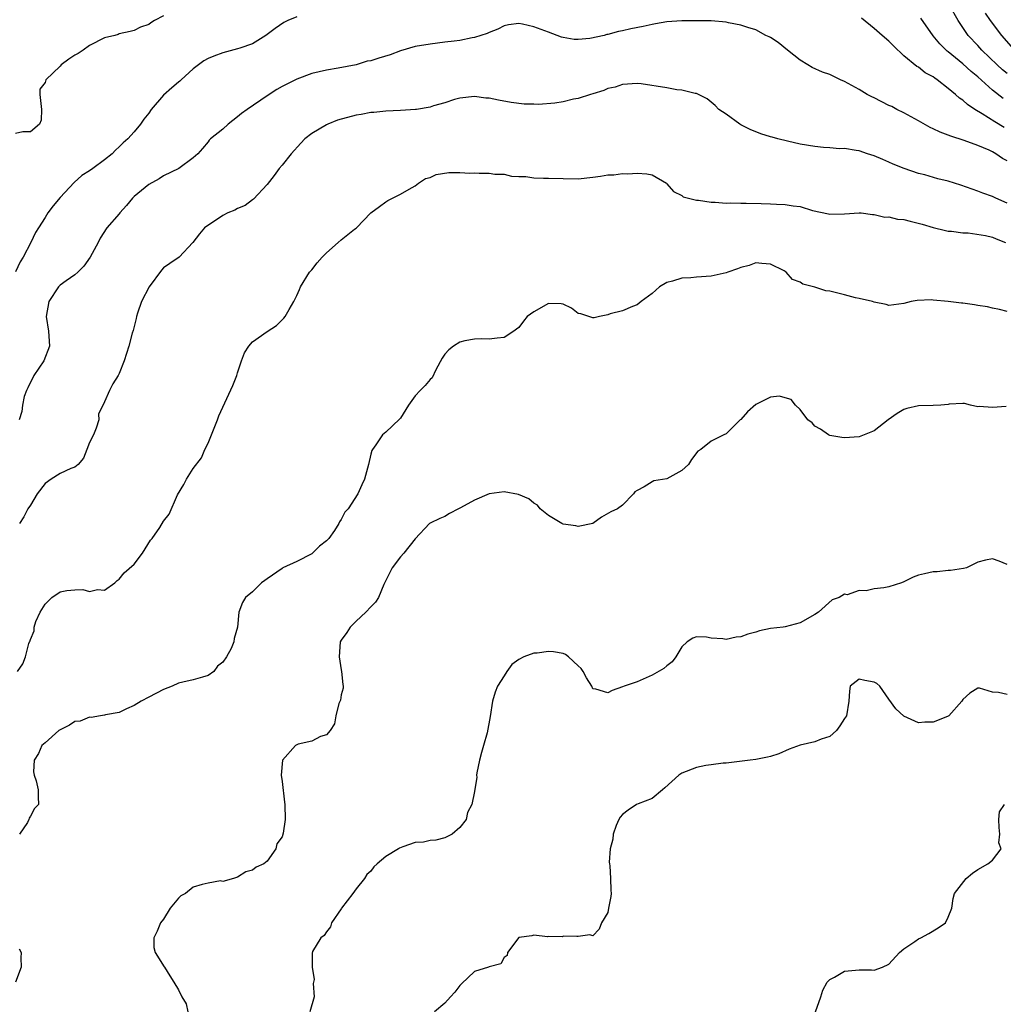
# Model space of a CAD drawing. Units: inches. Extents: x 2544000 to 2547000, y 1557000 to 1560000.
# Drawn here: x 2544676 to 2544808, y 1558940 to 1559073 of the extents above; entities that cross this region are included whole.
import ezdxf

# ---------------------------------------------------------------- set-up
doc = ezdxf.new("R2010")
doc.units = ezdxf.units.IN
doc.header["$MEASUREMENT"] = 0
doc.layers.add('LD25441557_2ft', color=95, linetype='Continuous')

msp = doc.modelspace()

# ---------------------------------------------------------------- linework, layer by layer
at = {"layer": 'LD25441557_2ft'}
for points, elevation in [([(2544809, 1559065.83), (2544808.35, 1559066.35), (2544807.62, 1559067), (2544805.55, 1559069), (2544805, 1559069.62), (2544803.71, 1559071), (2544802.34, 1559073), (2544801.22, 1559075)], 7808), ([(2544695, 1559073.64), (2544693.78, 1559073), (2544693.28, 1559072.72), (2544693, 1559072.49), (2544691.89, 1559072.11), (2544691, 1559071.68), (2544690.49, 1559071.51), (2544689, 1559071.21), (2544688.86, 1559071.14), (2544688.38, 1559071), (2544687, 1559070.65), (2544685, 1559069.62), (2544684.14, 1559069), (2544683.46, 1559068.54), (2544683, 1559068.32), (2544682.2, 1559067.8), (2544681.16, 1559067), (2544681, 1559066.86), (2544679.1, 1559065), (2544679, 1559064.65), (2544678.28, 1559063.72), (2544678.28, 1559063), (2544678.51, 1559061), (2544678.46, 1559059.54), (2544678.22, 1559059), (2544677, 1559057.97), (2544675.97, 1559057.97), (2544675, 1559057.72)], 7810), ([(2544713, 1559073.5), (2544711.77, 1559073), (2544711.26, 1559072.74), (2544710.05, 1559071.95), (2544709, 1559071.12), (2544708.82, 1559071), (2544707, 1559069.88), (2544705.29, 1559069.29), (2544705, 1559069.17), (2544703, 1559068.63), (2544701.8, 1559068.2), (2544701, 1559067.86), (2544700.43, 1559067.57), (2544699, 1559066.47), (2544697.38, 1559065), (2544697.19, 1559064.81), (2544697, 1559064.67), (2544696.09, 1559063.91), (2544695, 1559062.92), (2544693.33, 1559061), (2544693, 1559060.5), (2544692.33, 1559059.67), (2544691.89, 1559059), (2544691, 1559057.95), (2544690.16, 1559057), (2544689.53, 1559056.47), (2544689, 1559055.92), (2544688.5, 1559055.5), (2544688.04, 1559055), (2544687, 1559054.17), (2544685.43, 1559053), (2544685, 1559052.7), (2544683.94, 1559052.06), (2544682.91, 1559051.09), (2544681, 1559049.07), (2544680.05, 1559047.95), (2544679.37, 1559047), (2544679, 1559046.38), (2544678.07, 1559045), (2544677.67, 1559044.33), (2544677.04, 1559043), (2544676.01, 1559041), (2544675.61, 1559040.39), (2544675, 1559039.05)], 7812), ([(2544808.56, 1559058.56), (2544807.3, 1559059.3), (2544805.59, 1559060.41), (2544804.61, 1559061), (2544803.64, 1559061.64), (2544803, 1559062.26), (2544802.53, 1559062.53), (2544802.01, 1559063), (2544801, 1559063.83), (2544799.53, 1559065), (2544799.2, 1559065.2), (2544799, 1559065.38), (2544797.92, 1559065.92), (2544797, 1559066.69), (2544796.79, 1559066.79), (2544795, 1559068.26), (2544793.6, 1559069.6), (2544793, 1559070.24), (2544792.08, 1559071), (2544791, 1559071.93), (2544789.31, 1559073.31)], 7812), ([(2544808.46, 1559062.46), (2544807, 1559063.59), (2544805, 1559065.41), (2544804.12, 1559066.12), (2544803, 1559067.16), (2544801, 1559068.8), (2544800.88, 1559068.88), (2544799.87, 1559069.87), (2544798.96, 1559070.96), (2544797.31, 1559073.31)], 7810), ([(2544806.01, 1559074.01), (2544806.68, 1559073), (2544808.2, 1559071), (2544809.52, 1559069.52)], 7806), ([(2544809, 1559054.02), (2544808.36, 1559054.36), (2544807.43, 1559055), (2544807, 1559055.24), (2544806.53, 1559055.47), (2544805, 1559056.13), (2544803.19, 1559056.81), (2544801.36, 1559057.36), (2544801, 1559057.53), (2544799.93, 1559057.93), (2544799, 1559058.36), (2544798.57, 1559058.57), (2544797, 1559059.47), (2544796.01, 1559059.99), (2544795, 1559060.55), (2544794.08, 1559061), (2544793.38, 1559061.38), (2544793, 1559061.54), (2544791, 1559062.55), (2544790.68, 1559062.68), (2544790.05, 1559063), (2544789, 1559063.7), (2544787, 1559064.78), (2544786.47, 1559065), (2544785, 1559065.7), (2544784.03, 1559066.03), (2544782.65, 1559066.65), (2544782.05, 1559067), (2544781, 1559067.66), (2544779.29, 1559069), (2544778.04, 1559070.04), (2544777, 1559070.71), (2544776.81, 1559070.81), (2544776.39, 1559071), (2544775, 1559071.77), (2544773.92, 1559072.08), (2544773, 1559072.4), (2544771.31, 1559072.69), (2544771, 1559072.77), (2544769, 1559072.96), (2544767, 1559072.99), (2544765, 1559072.97), (2544763, 1559072.82), (2544761.45, 1559072.55), (2544761, 1559072.49), (2544759.79, 1559072.21), (2544758.11, 1559071.89), (2544757, 1559071.62), (2544756.45, 1559071.55), (2544755, 1559071.12), (2544754.9, 1559071.1), (2544754.54, 1559071), (2544752.58, 1559070.58), (2544751, 1559070.44), (2544750.46, 1559070.46), (2544749, 1559070.7), (2544748.77, 1559070.77), (2544748.17, 1559071), (2544747, 1559071.42), (2544745, 1559072.18), (2544743.47, 1559072.53), (2544743, 1559072.61), (2544741.59, 1559072.41), (2544741, 1559072.29), (2544740.14, 1559071.86), (2544739, 1559071.41), (2544738.73, 1559071.27), (2544737, 1559070.7), (2544736.67, 1559070.67), (2544735, 1559070.32), (2544734.24, 1559070.24), (2544733, 1559070.07), (2544731, 1559069.83), (2544729, 1559069.49), (2544727, 1559068.91), (2544725.61, 1559068.39), (2544724.07, 1559067.93), (2544723, 1559067.57), (2544722.5, 1559067.5), (2544721, 1559067.03), (2544718.59, 1559066.59), (2544717, 1559066.32), (2544715, 1559065.84), (2544713, 1559065.09), (2544711, 1559064.08), (2544710.31, 1559063.69), (2544709, 1559062.84), (2544706.28, 1559061), (2544705.54, 1559060.46), (2544705, 1559059.98), (2544703.7, 1559059), (2544703, 1559058.32), (2544701.31, 1559057), (2544701.16, 1559056.84), (2544701, 1559056.6), (2544700.27, 1559055.73), (2544699.62, 1559055), (2544699, 1559054.44), (2544697.03, 1559053), (2544695, 1559052.02), (2544694.38, 1559051.62), (2544693, 1559050.85), (2544691, 1559049.2), (2544690.78, 1559049), (2544689.98, 1559048.02), (2544689.1, 1559047), (2544689, 1559046.86), (2544687.31, 1559045), (2544686.41, 1559043.59), (2544686.14, 1559043), (2544685.08, 1559041), (2544684.22, 1559039.78), (2544683.41, 1559039), (2544683, 1559038.65), (2544681.82, 1559037.82), (2544681, 1559037.21), (2544680.8, 1559037), (2544679.47, 1559035), (2544679.12, 1559033), (2544679.42, 1559031), (2544679.57, 1559029), (2544678.83, 1559027), (2544677.44, 1559025), (2544676.65, 1559023.35), (2544676.45, 1559023), (2544676.17, 1559022.17), (2544675.93, 1559021), (2544675.84, 1559020.16), (2544675.47, 1559019)], 7814), ([(2544809, 1559048.33), (2544807.44, 1559049), (2544807, 1559049.21), (2544805.68, 1559049.68), (2544805, 1559049.96), (2544802.74, 1559050.74), (2544801, 1559051.28), (2544799.61, 1559051.61), (2544797.87, 1559052.13), (2544797, 1559052.34), (2544795.07, 1559053), (2544793.59, 1559053.59), (2544793, 1559053.88), (2544792.2, 1559054.2), (2544791, 1559054.72), (2544790.09, 1559055), (2544789, 1559055.41), (2544788.57, 1559055.43), (2544787, 1559055.69), (2544786.34, 1559055.66), (2544785, 1559055.79), (2544784.17, 1559055.83), (2544783, 1559055.97), (2544781, 1559056.3), (2544779.29, 1559056.71), (2544778, 1559057), (2544777.22, 1559057.22), (2544777, 1559057.3), (2544775.69, 1559057.69), (2544774.27, 1559058.27), (2544773, 1559058.91), (2544772.85, 1559059), (2544771, 1559060.34), (2544770.03, 1559061), (2544769.52, 1559061.52), (2544769, 1559061.99), (2544768.43, 1559062.43), (2544767, 1559063.15), (2544766.84, 1559063.16), (2544765, 1559063.61), (2544764.36, 1559063.65), (2544763, 1559063.9), (2544759.54, 1559064.46), (2544759, 1559064.5), (2544757, 1559064.38), (2544756, 1559064), (2544755, 1559063.82), (2544754.46, 1559063.54), (2544753, 1559063.12), (2544752.68, 1559063), (2544751, 1559062.49), (2544750.36, 1559062.36), (2544749, 1559062.04), (2544747.86, 1559061.86), (2544745.66, 1559061.66), (2544745, 1559061.69), (2544743.7, 1559061.7), (2544741.94, 1559061.94), (2544740.25, 1559062.25), (2544739, 1559062.52), (2544738.53, 1559062.53), (2544737, 1559062.74), (2544735, 1559062.51), (2544734.32, 1559062.32), (2544733, 1559061.88), (2544731.47, 1559061.47), (2544731, 1559061.3), (2544729.18, 1559061), (2544729.02, 1559060.98), (2544727, 1559060.84), (2544725, 1559060.75), (2544723.42, 1559060.58), (2544723, 1559060.57), (2544721.7, 1559060.3), (2544721, 1559060.21), (2544718.48, 1559059.52), (2544717.19, 1559059), (2544717, 1559058.91), (2544715, 1559057.72), (2544714.09, 1559057), (2544713.55, 1559056.45), (2544712.24, 1559055), (2544711, 1559053.45), (2544710.59, 1559053), (2544709.94, 1559052.06), (2544709, 1559050.85), (2544707.15, 1559048.85), (2544707, 1559048.78), (2544706.02, 1559047.98), (2544705, 1559047.6), (2544704.63, 1559047.37), (2544703.68, 1559047), (2544703, 1559046.63), (2544700.51, 1559045), (2544699.83, 1559044.17), (2544698.93, 1559043), (2544697.09, 1559041), (2544695.82, 1559040.18), (2544695, 1559039.56), (2544694.72, 1559039.28), (2544693.06, 1559037), (2544691.99, 1559035), (2544691.46, 1559033.46), (2544691.32, 1559033), (2544691.29, 1559032.71), (2544690.9, 1559031.1), (2544690.75, 1559030.75), (2544690.31, 1559029), (2544689.65, 1559027), (2544689, 1559025.3), (2544688.84, 1559025), (2544688.13, 1559023.87), (2544687.66, 1559023), (2544687, 1559021.45), (2544686.2, 1559019.8), (2544686.22, 1559019), (2544685.9, 1559017.9), (2544685.5, 1559017), (2544685, 1559015.98), (2544684.64, 1559015), (2544684.17, 1559013.83), (2544683.43, 1559013), (2544683, 1559012.62), (2544682.46, 1559012.46), (2544681, 1559011.75), (2544679.79, 1559011), (2544679, 1559010.41), (2544677.89, 1559009), (2544677, 1559007.5), (2544676.66, 1559007), (2544676.11, 1559005.89), (2544675.54, 1559005)], 7816), ([(2544675.25, 1558985), (2544675.99, 1558986.01), (2544676.35, 1558987), (2544676.78, 1558988.78), (2544676.88, 1558989), (2544676.93, 1558989.07), (2544677, 1558989.34), (2544677.52, 1558990.48), (2544677.51, 1558991), (2544677.74, 1558991.74), (2544678.3, 1558993), (2544679, 1558994.11), (2544679.87, 1558995), (2544681, 1558995.75), (2544681.93, 1558995.93), (2544683, 1558996.03), (2544684.09, 1558996.09), (2544685, 1558995.82), (2544686.06, 1558996.06), (2544687, 1558996), (2544688.42, 1558997), (2544688.7, 1558997.3), (2544689, 1558997.5), (2544689.68, 1558998.32), (2544691, 1558999.52), (2544692.15, 1559001), (2544693.24, 1559002.76), (2544693.45, 1559003), (2544694.48, 1559004.48), (2544695, 1559005.3), (2544695.73, 1559006.27), (2544696.86, 1559008.86), (2544697.71, 1559010.29), (2544698.07, 1559011), (2544699, 1559012.42), (2544700.11, 1559013.89), (2544700.58, 1559015), (2544701, 1559015.88), (2544702.27, 1559019), (2544702.44, 1559019.56), (2544703, 1559020.75), (2544704.34, 1559023.66), (2544704.89, 1559025), (2544705, 1559025.38), (2544705.54, 1559027), (2544705.94, 1559028.06), (2544706.5, 1559029), (2544707, 1559029.56), (2544709, 1559030.96), (2544710.23, 1559031.77), (2544711.24, 1559032.76), (2544711.41, 1559033), (2544711.94, 1559033.94), (2544712.59, 1559035), (2544713, 1559035.82), (2544713.34, 1559036.66), (2544713.47, 1559037), (2544714.72, 1559039), (2544715, 1559039.31), (2544715.74, 1559040.26), (2544716.43, 1559041), (2544717, 1559041.59), (2544718.6, 1559043), (2544719, 1559043.37), (2544720.81, 1559044.81), (2544721, 1559044.95), (2544721.04, 1559044.96), (2544723, 1559047.03), (2544724.15, 1559047.85), (2544725, 1559048.51), (2544725.31, 1559048.69), (2544725.92, 1559049), (2544727, 1559049.52), (2544728.19, 1559050.19), (2544729, 1559050.67), (2544729.45, 1559051), (2544730.37, 1559051.63), (2544731, 1559051.8), (2544731.81, 1559052.19), (2544733.52, 1559052.48), (2544735, 1559052.47), (2544736.39, 1559052.39), (2544737, 1559052.4), (2544737.64, 1559052.36), (2544739, 1559052.36), (2544739.76, 1559052.24), (2544741, 1559052.23), (2544742.01, 1559051.99), (2544743, 1559051.93), (2544743.93, 1559051.93), (2544745, 1559051.73), (2544746.31, 1559051.69), (2544747, 1559051.72), (2544749, 1559051.65), (2544751, 1559051.61), (2544753, 1559051.83), (2544754.03, 1559051.97), (2544755, 1559052.14), (2544755.83, 1559052.17), (2544757, 1559052.31), (2544757.71, 1559052.29), (2544759, 1559052.39), (2544760.3, 1559052.3), (2544761, 1559052.14), (2544762.93, 1559051), (2544763, 1559050.94), (2544763.89, 1559049.89), (2544765, 1559049.35), (2544765.19, 1559049.19), (2544767, 1559048.72), (2544767.28, 1559048.72), (2544769, 1559048.44), (2544769.54, 1559048.46), (2544771, 1559048.33), (2544771.64, 1559048.36), (2544773, 1559048.3), (2544773.7, 1559048.3), (2544775.75, 1559048.25), (2544777, 1559048.24), (2544777.83, 1559048.17), (2544779, 1559048.15), (2544780.06, 1559047.94), (2544781, 1559047.86), (2544782.66, 1559047.34), (2544784.86, 1559046.86), (2544785, 1559046.81), (2544787, 1559046.88), (2544788.97, 1559047.03), (2544789.27, 1559047), (2544790.8, 1559046.8), (2544791, 1559046.8), (2544792.44, 1559046.44), (2544793, 1559046.46), (2544794.15, 1559046.15), (2544795, 1559046.11), (2544795.87, 1559045.87), (2544797.5, 1559045.5), (2544799, 1559045.04), (2544800.63, 1559044.63), (2544801, 1559044.55), (2544801.47, 1559044.53), (2544803, 1559044.29), (2544803.71, 1559044.29), (2544806.04, 1559043.96), (2544807, 1559043.74), (2544807.5, 1559043.5), (2544808.74, 1559043)], 7818), ([(2544809, 1559033.65), (2544807.95, 1559033.95), (2544807, 1559034.11), (2544806.32, 1559034.32), (2544805, 1559034.5), (2544804.58, 1559034.58), (2544803, 1559034.78), (2544802.79, 1559034.79), (2544801, 1559035), (2544799, 1559035.22), (2544798.77, 1559035.23), (2544796.84, 1559035.16), (2544796.03, 1559035), (2544795, 1559034.73), (2544793, 1559034.5), (2544792.62, 1559034.62), (2544791, 1559034.92), (2544790.78, 1559035), (2544789, 1559035.43), (2544788.48, 1559035.52), (2544787, 1559035.93), (2544785, 1559036.43), (2544784.48, 1559036.48), (2544783, 1559036.95), (2544781.36, 1559037.36), (2544781, 1559037.64), (2544779.98, 1559037.98), (2544779.11, 1559039), (2544778.84, 1559039.16), (2544777, 1559040.09), (2544775.85, 1559040.15), (2544775, 1559040.24), (2544774.1, 1559039.9), (2544773, 1559039.64), (2544772.56, 1559039.44), (2544771.22, 1559039), (2544771, 1559038.91), (2544769, 1559038.43), (2544767, 1559038.32), (2544766.22, 1559038.22), (2544765, 1559038.19), (2544763.78, 1559037.78), (2544763, 1559037.58), (2544761.98, 1559037), (2544761, 1559036.09), (2544759.51, 1559035), (2544759, 1559034.56), (2544758.35, 1559034.35), (2544757, 1559033.77), (2544755.35, 1559033.35), (2544755, 1559033.24), (2544753.89, 1559033), (2544753.19, 1559032.81), (2544753, 1559032.81), (2544751.35, 1559033.35), (2544751, 1559033.42), (2544750.13, 1559034.13), (2544749, 1559034.65), (2544748.71, 1559034.71), (2544747, 1559034.76), (2544745, 1559033.64), (2544744.13, 1559033), (2544743.62, 1559032.38), (2544743, 1559031.5), (2544742.7, 1559031.3), (2544742.32, 1559031), (2544741, 1559030.14), (2544740.08, 1559030.08), (2544739, 1559029.91), (2544737.98, 1559029.98), (2544737, 1559029.94), (2544735.69, 1559029.69), (2544735, 1559029.54), (2544734.17, 1559029), (2544733.52, 1559028.48), (2544733, 1559027.91), (2544732.64, 1559027.36), (2544731.79, 1559025.79), (2544731.3, 1559024.7), (2544731, 1559024.49), (2544730.35, 1559023.65), (2544729.65, 1559023), (2544729, 1559022.29), (2544728.08, 1559021), (2544727, 1559019.25), (2544726.89, 1559019.11), (2544725, 1559017.36), (2544724.55, 1559017), (2544723.66, 1559015.66), (2544723.2, 1559015), (2544723.13, 1559014.87), (2544723, 1559014.39), (2544722.68, 1559013), (2544722.15, 1559011), (2544721.76, 1559010.24), (2544721.26, 1559009), (2544719.94, 1559007), (2544719.46, 1559006.54), (2544719, 1559005.54), (2544718.76, 1559005.24), (2544718.66, 1559005), (2544718.07, 1559004.07), (2544717.31, 1559003), (2544717, 1559002.67), (2544716.08, 1559001.92), (2544715.11, 1559001), (2544715, 1559000.92), (2544713, 1558999.87), (2544711.12, 1558999), (2544711, 1558998.93), (2544709, 1558997.51), (2544708.68, 1558997.32), (2544708.23, 1558997), (2544707, 1558995.75), (2544706.04, 1558995), (2544705.66, 1558994.34), (2544705.15, 1558993), (2544704.99, 1558991), (2544704.54, 1558989.46), (2544704.49, 1558989), (2544704.12, 1558988.12), (2544703.51, 1558987), (2544703, 1558986.24), (2544702.29, 1558985.71), (2544701.78, 1558985), (2544701, 1558984.46), (2544700.23, 1558984.23), (2544699, 1558983.89), (2544697.57, 1558983.57), (2544697, 1558983.41), (2544696.13, 1558983), (2544695, 1558982.57), (2544693, 1558981.51), (2544691.96, 1558981), (2544691, 1558980.39), (2544689.96, 1558979.96), (2544689, 1558979.47), (2544687.12, 1558979.12), (2544687, 1558979.07), (2544686.45, 1558979), (2544685.21, 1558978.79), (2544685, 1558978.83), (2544683.72, 1558978.28), (2544683, 1558978.22), (2544682.27, 1558977.73), (2544681, 1558977.11), (2544680.84, 1558977), (2544679, 1558975.37), (2544678.54, 1558975), (2544678.09, 1558973.91), (2544677.49, 1558973), (2544677.43, 1558971.43), (2544677.51, 1558971), (2544677.79, 1558970.21), (2544678.04, 1558969), (2544678.03, 1558968.03), (2544678.07, 1558967), (2544677.55, 1558966.45), (2544677, 1558965.43), (2544676.83, 1558965.17), (2544676.8, 1558965), (2544676.6, 1558964.6), (2544675.53, 1558963)], 7820), ([(2544808.83, 1559020.83), (2544807, 1559020.68), (2544805.18, 1559020.82), (2544805, 1559020.78), (2544804.03, 1559021), (2544803.21, 1559021.21), (2544803, 1559021.22), (2544801.13, 1559021.13), (2544801, 1559021.08), (2544800, 1559021), (2544799, 1559020.94), (2544797, 1559020.9), (2544795.44, 1559020.56), (2544795, 1559020.4), (2544794.11, 1559019.89), (2544792.9, 1559019), (2544791, 1559017.54), (2544789, 1559016.72), (2544787, 1559016.61), (2544786.65, 1559016.65), (2544785, 1559016.92), (2544784.82, 1559017), (2544783.74, 1559017.74), (2544783, 1559018.17), (2544782.61, 1559018.61), (2544782.05, 1559019), (2544781, 1559020.4), (2544780.37, 1559021), (2544779.78, 1559021.78), (2544779, 1559022.01), (2544778.21, 1559022.21), (2544777, 1559022.1), (2544775, 1559021.09), (2544773.9, 1559020.1), (2544773, 1559019.07), (2544772.9, 1559019), (2544771, 1559017.11), (2544770.71, 1559017), (2544769, 1559016.16), (2544767.57, 1559015), (2544767.2, 1559014.8), (2544766.32, 1559013.68), (2544765.92, 1559013), (2544765, 1559012.17), (2544763, 1559011.06), (2544761.24, 1559010.76), (2544761, 1559010.63), (2544759.95, 1559009.95), (2544759, 1559009.49), (2544758.69, 1559009.31), (2544758.5, 1559009), (2544757, 1559007.48), (2544756.32, 1559007), (2544755.43, 1559006.57), (2544754.16, 1559005.84), (2544753, 1559004.99), (2544751, 1559004.59), (2544750.69, 1559004.69), (2544749, 1559004.9), (2544748.8, 1559005), (2544747, 1559006.09), (2544745.89, 1559007), (2544745.5, 1559007.5), (2544745, 1559007.75), (2544744.36, 1559008.36), (2544742.93, 1559008.92), (2544741, 1559009.29), (2544738.97, 1559009.03), (2544737, 1559008.17), (2544735.12, 1559007.12), (2544734.85, 1559007), (2544733.64, 1559006.36), (2544733, 1559005.97), (2544732.34, 1559005.66), (2544731, 1559005.07), (2544730.92, 1559005), (2544729, 1559002.94), (2544727.45, 1559001), (2544727, 1559000.5), (2544725.86, 1558999), (2544724.77, 1558996.77), (2544724.02, 1558995), (2544723.62, 1558994.38), (2544723, 1558993.75), (2544722.3, 1558993), (2544721, 1558991.8), (2544720.2, 1558991), (2544719.73, 1558990.27), (2544719, 1558989.25), (2544718.87, 1558989), (2544718.71, 1558987), (2544719, 1558985.2), (2544719.05, 1558985), (2544719.23, 1558983.23), (2544719.27, 1558983), (2544719.27, 1558982.73), (2544719, 1558981.84), (2544718.89, 1558981.11), (2544718.65, 1558980.65), (2544718.25, 1558979), (2544718.1, 1558977.9), (2544717.5, 1558977), (2544717, 1558976.44), (2544716.21, 1558976.21), (2544715, 1558975.58), (2544713.17, 1558975.17), (2544712.82, 1558975), (2544711.04, 1558973), (2544710.87, 1558971), (2544711, 1558970.13), (2544711.32, 1558967.32), (2544711.39, 1558967), (2544711.43, 1558965), (2544711.15, 1558963.15), (2544711, 1558962.64), (2544710.29, 1558961.71), (2544710.18, 1558961), (2544709, 1558959.37), (2544708.53, 1558959), (2544707.48, 1558958.52), (2544707, 1558958.14), (2544706.11, 1558957.89), (2544705, 1558957.2), (2544704.84, 1558957.16), (2544704.42, 1558957), (2544703, 1558956.6), (2544702.7, 1558956.7), (2544701, 1558956.38), (2544700.19, 1558956.19), (2544699, 1558955.82), (2544697.96, 1558955), (2544697.34, 1558954.66), (2544697, 1558954.35), (2544695.86, 1558953), (2544695, 1558951.52), (2544694.59, 1558951), (2544694.13, 1558949.87), (2544693.67, 1558949), (2544693.67, 1558947.67), (2544693.84, 1558947), (2544695.06, 1558945.06), (2544695.13, 1558945), (2544695.83, 1558943.83), (2544696.38, 1558943), (2544697, 1558941.96), (2544697.47, 1558941), (2544698.05, 1558940.05), (2544698.25, 1558939)], 7822), ([(2544809, 1558999.47), (2544807.92, 1558999.92), (2544807, 1559000.25), (2544806.07, 1559000.07), (2544805, 1558999.78), (2544803.5, 1558999), (2544803.08, 1558998.92), (2544801.34, 1558998.66), (2544801, 1558998.65), (2544799.51, 1558998.49), (2544799, 1558998.47), (2544797.81, 1558998.19), (2544797, 1558998), (2544796.26, 1558997.74), (2544795, 1558997.12), (2544794.69, 1558997), (2544793, 1558996.45), (2544792.33, 1558996.33), (2544791, 1558996.16), (2544789.92, 1558995.92), (2544789, 1558995.93), (2544787.35, 1558995.35), (2544787, 1558995.47), (2544786.27, 1558995), (2544785.33, 1558994.67), (2544783.5, 1558993), (2544783, 1558992.69), (2544781, 1558991.57), (2544779, 1558991.05), (2544778.72, 1558991), (2544777, 1558990.81), (2544775.5, 1558990.5), (2544775, 1558990.33), (2544773.94, 1558990.06), (2544773, 1558989.69), (2544772.36, 1558989.64), (2544771, 1558989.34), (2544770.57, 1558989.43), (2544769, 1558989.49), (2544768.34, 1558989.66), (2544767, 1558989.67), (2544766.49, 1558989.51), (2544765.74, 1558989), (2544765, 1558988.32), (2544764.2, 1558987), (2544763.71, 1558986.29), (2544763, 1558985.77), (2544762.61, 1558985.39), (2544761, 1558984.48), (2544759, 1558983.62), (2544757.22, 1558983), (2544757, 1558982.9), (2544755.59, 1558982.41), (2544755, 1558982.11), (2544753.38, 1558982.62), (2544753, 1558982.67), (2544752.84, 1558983), (2544752.14, 1558984.14), (2544751.69, 1558985), (2544751.41, 1558985.41), (2544751, 1558985.78), (2544749.72, 1558987), (2544749.31, 1558987.31), (2544749, 1558987.41), (2544747.66, 1558987.66), (2544747, 1558987.72), (2544745.48, 1558987.48), (2544745, 1558987.47), (2544743.67, 1558987), (2544743, 1558986.63), (2544742.06, 1558985.94), (2544741.37, 1558985), (2544741, 1558984.43), (2544740.13, 1558983), (2544739.79, 1558982.21), (2544739.44, 1558981), (2544739.11, 1558978.89), (2544738.7, 1558976.7), (2544738.2, 1558975), (2544737.95, 1558974.05), (2544737.68, 1558973), (2544737.3, 1558971.3), (2544737.29, 1558971), (2544737.3, 1558970.7), (2544737, 1558968.77), (2544736.64, 1558967), (2544736.06, 1558965.94), (2544735.86, 1558965), (2544735, 1558963.9), (2544733.99, 1558963), (2544733, 1558962.5), (2544731.79, 1558962.21), (2544731, 1558962.16), (2544730.09, 1558961.91), (2544729, 1558961.89), (2544727.31, 1558961.31), (2544726.88, 1558961.12), (2544726.72, 1558961), (2544725, 1558959.96), (2544723.85, 1558959), (2544723.42, 1558958.58), (2544723, 1558957.99), (2544722.44, 1558957.56), (2544722.16, 1558957), (2544721, 1558955.59), (2544720.58, 1558955), (2544719.05, 1558953), (2544719, 1558952.91), (2544717.66, 1558951), (2544717.53, 1558950.47), (2544717, 1558949.81), (2544716.71, 1558949.29), (2544716.23, 1558949), (2544715.12, 1558947.12), (2544715.07, 1558946.93), (2544715.07, 1558945), (2544715.36, 1558943.36), (2544715.2, 1558942.8), (2544715.33, 1558941), (2544714.75, 1558939)], 7824), ([(2544809, 1558981.88), (2544807.83, 1558982.17), (2544807, 1558982.2), (2544805.25, 1558982.75), (2544805, 1558982.75), (2544803.93, 1558982.07), (2544803, 1558981.2), (2544802.87, 1558981), (2544801.11, 1558979), (2544800.9, 1558978.9), (2544799, 1558978.15), (2544797.84, 1558978.16), (2544797, 1558978.07), (2544795, 1558978.97), (2544793.95, 1558979.95), (2544793, 1558981.24), (2544791.76, 1558983), (2544791.36, 1558983.36), (2544791, 1558983.56), (2544789.77, 1558983.77), (2544789, 1558983.97), (2544787.78, 1558983), (2544787.68, 1558982.32), (2544787.58, 1558981), (2544787.25, 1558979), (2544787, 1558978.66), (2544786.36, 1558977.64), (2544785.9, 1558977), (2544785, 1558976.22), (2544783.85, 1558975.85), (2544783, 1558975.48), (2544781, 1558975.03), (2544779.52, 1558974.48), (2544778.13, 1558973.87), (2544777, 1558973.51), (2544776.6, 1558973.4), (2544775, 1558973.11), (2544774.27, 1558973), (2544771, 1558972.62), (2544770.59, 1558972.59), (2544769, 1558972.39), (2544768.28, 1558972.28), (2544767, 1558972.03), (2544765, 1558971.26), (2544764.6, 1558971), (2544762.74, 1558969.26), (2544762.39, 1558969), (2544761, 1558967.82), (2544759.11, 1558967.11), (2544758.89, 1558967), (2544757.76, 1558966.24), (2544757, 1558965.68), (2544756.69, 1558965.31), (2544756.49, 1558965), (2544756.16, 1558964.16), (2544755.74, 1558963), (2544755.68, 1558962.33), (2544755.35, 1558961), (2544755.21, 1558959.21), (2544755.23, 1558959), (2544755.27, 1558958.73), (2544755.39, 1558957), (2544755.42, 1558955.42), (2544755.47, 1558955), (2544755.42, 1558954.58), (2544755.13, 1558953), (2544755, 1558952.39), (2544754.18, 1558951), (2544753.83, 1558950.17), (2544753, 1558949.27), (2544752.6, 1558949.4), (2544751, 1558949.18), (2544750.83, 1558949.17), (2544749, 1558949.23), (2544748.9, 1558949.1), (2544747, 1558949.15), (2544746.89, 1558949.11), (2544745, 1558949.34), (2544744.73, 1558949.27), (2544743, 1558949.01), (2544741.44, 1558947), (2544741.42, 1558946.58), (2544741, 1558946.33), (2544740.54, 1558945.46), (2544739, 1558945.06), (2544738.88, 1558945), (2544737, 1558944.45), (2544735.23, 1558942.77), (2544735, 1558942.53), (2544734.34, 1558941.66), (2544733.78, 1558941), (2544733, 1558940.16), (2544731.6, 1558939)], 7826), ([(2544783.09, 1558939), (2544783.79, 1558941), (2544784.08, 1558941.92), (2544784.68, 1558943), (2544785, 1558943.33), (2544785.67, 1558943.67), (2544787, 1558944.47), (2544789, 1558944.65), (2544790.66, 1558944.66), (2544791, 1558944.62), (2544792.14, 1558945), (2544793, 1558945.41), (2544794.42, 1558947), (2544795, 1558947.5), (2544796.5, 1558948.5), (2544797, 1558948.87), (2544797.3, 1558949), (2544798.41, 1558949.59), (2544799.68, 1558950.32), (2544800.63, 1558951), (2544801, 1558951.8), (2544801.52, 1558953), (2544801.68, 1558954.32), (2544801.88, 1558955), (2544803.43, 1558957), (2544804.28, 1558957.72), (2544805, 1558958.21), (2544806.35, 1558959), (2544807, 1558959.49), (2544808.16, 1558961), (2544807.85, 1558961.85), (2544808, 1558963), (2544807.89, 1558963.89), (2544807.86, 1558965), (2544807.96, 1558966.04), (2544808.62, 1558967)], 7828), ([(2544675.48, 1558947.48), (2544675.75, 1558947), (2544675.72, 1558946.28), (2544675.73, 1558945), (2544675, 1558942.99)], 7820)]:
    msp.add_lwpolyline(points, dxfattribs=dict(at, elevation=elevation))

doc.saveas('drawing.dxf')
